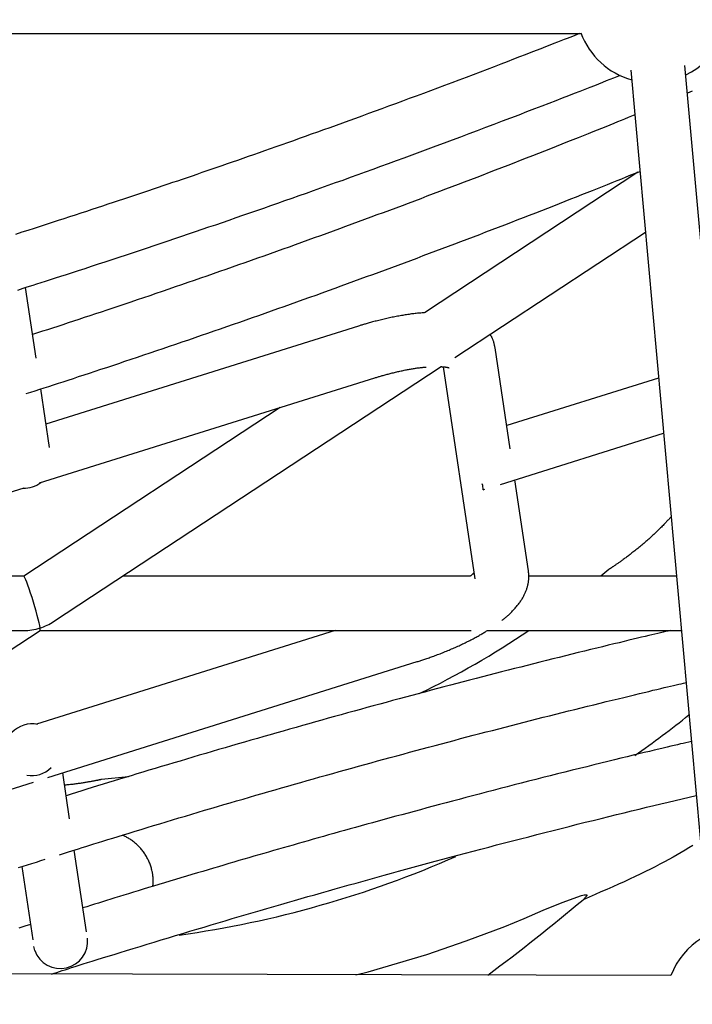
# Model space of a CAD drawing. Extents: x -5971 to 17235, y -2225 to 2730.
# Drawn here: x 1717 to 1916, y -869 to -579 of the extents above; entities that cross this region are included whole.
import ezdxf

# ---------------------------------------------------------------- set-up
doc = ezdxf.new("R2010")
doc.units = 0

msp = doc.modelspace()

# ---------------------------------------------------------------- linework, layer by layer
at = {"color": 7, "linetype": 'Continuous'}
for p, q in [((1560.55, -582.85), (1882.84, -582.85)), ((1897.54, -593.68), (1920.46, -848.4)), ((1936.4, -846.97), (1913.47, -592.24)), ((1915.63, -599.88), (1914.21, -600.47)), ((1899.57, -623.74), (1836.63, -665.15)), ((1845.6, -678.4), (1901.83, -641.41)), ((1722.15, -678.52), (1719.04, -657.72)), ((1817.25, -669.1), (1725.07, -698)), ((1861.94, -705.34), (1857.49, -675.55)), ((1727.33, -756.22), (1841.61, -681.03)), ((1842.14, -681.1), (1851.49, -743.66)), ((1723.21, -715.35), (1822.04, -684.36)), ((1905.7, -684.41), (1860.91, -698.45)), ((1726.1, -704.89), (1723.52, -687.65)), ((1794.14, -693.11), (1718.54, -742.85)), ((1859.05, -715.81), (1907.17, -700.72)), ((1612.37, -750.11), (1718.66, -716.78)), ((1867.32, -741.29), (1863.31, -714.47)), ((1853.98, -717.4), (1854.5, -717.23)), ((1718.55, -742.85), (1635.51, -742.85)), ((1850.18, -742.85), (1747.65, -742.85)), ((1910.96, -742.85), (1867.41, -742.85)), ((1891.02, -740.83), (1888.63, -742.85)), ((1593.48, -758.85), (1718.55, -758.85)), ((1607.28, -835.21), (1723.34, -758.84)), ((1810.37, -758.85), (1722.27, -786.48)), ((1723.33, -758.85), (1850.43, -758.85)), ((1855.21, -758.85), (1912.4, -758.85)), ((1725.58, -802.2), (1834.55, -768.04)), ((1732.04, -814.39), (1730.01, -800.82)), ((1624.88, -833.78), (1721.39, -803.52)), ((1749.44, -802.03), (1741.48, -802.76)), ((1737.01, -847.66), (1733.41, -823.58)), ((1717.96, -828.46), (1721.19, -850.07)), ((1721.77, -853.18), (1721.48, -851.98)), ((1909.3, -860.58), (1534.22, -859.7))]:
    msp.add_line(p, q, dxfattribs=at)
for points in [[(1882.4, -582.85), (1881.7, -583.13), (1881, -583.41), (1880.27, -583.7), (1879.51, -584), (1878.7, -584.32), (1877.84, -584.66), (1876.91, -585.02), (1875.9, -585.42), (1874.81, -585.84), (1873.62, -586.31), (1872.35, -586.8), (1871, -587.33), (1869.55, -587.89), (1868.02, -588.48), (1866.4, -589.1), (1864.7, -589.76), (1862.92, -590.44), (1861.07, -591.16), (1859.15, -591.89), (1857.17, -592.65), (1855.16, -593.42), (1853.1, -594.2), (1851.02, -594.99), (1848.93, -595.79), (1846.83, -596.58), (1844.72, -597.37), (1842.62, -598.16), (1840.52, -598.95), (1838.42, -599.74), (1836.34, -600.51), (1834.26, -601.29), (1832.2, -602.05), (1830.15, -602.81), (1828.12, -603.56), (1826.11, -604.3), (1824.12, -605.03), (1822.14, -605.76), (1820.18, -606.47), (1818.23, -607.18), (1816.31, -607.88), (1814.4, -608.58), (1812.5, -609.26), (1810.63, -609.94), (1808.77, -610.61), (1806.93, -611.27), (1805.11, -611.92), (1803.31, -612.57), (1801.52, -613.2), (1799.76, -613.83), (1798.01, -614.46), (1796.28, -615.07), (1794.57, -615.67), (1792.88, -616.27), (1791.2, -616.86), (1789.55, -617.44), (1787.91, -618.02), (1786.29, -618.58), (1784.69, -619.14), (1783.11, -619.69), (1781.55, -620.24), (1780, -620.78), (1778.47, -621.31), (1776.95, -621.83), (1775.45, -622.35), (1773.96, -622.86), (1772.49, -623.37), (1771.03, -623.87), (1769.58, -624.37), (1768.13, -624.86), (1766.7, -625.35), (1765.27, -625.84), (1763.84, -626.33), (1762.41, -626.81), (1760.99, -627.29), (1759.56, -627.78), (1758.13, -628.26), (1756.7, -628.74), (1755.26, -629.23), (1753.81, -629.71), (1752.35, -630.2), (1750.89, -630.69), (1749.41, -631.19), (1747.91, -631.68), (1746.4, -632.18), (1744.88, -632.69), (1743.34, -633.2), (1741.78, -633.71), (1740.21, -634.23), (1738.61, -634.76), (1737, -635.29), (1735.37, -635.83), (1733.71, -636.37), (1732.04, -636.91), (1730.35, -637.46), (1728.63, -638.02), (1726.9, -638.58), (1725.15, -639.15), (1723.37, -639.72), (1721.58, -640.3), (1719.77, -640.88), (1717.94, -641.46), (1716.09, -642.06)], [(1716.75, -658.47), (1717.54, -658.22), (1718.37, -657.95), (1719.26, -657.67), (1720.23, -657.36), (1721.28, -657.03), (1722.42, -656.67), (1723.65, -656.27), (1724.97, -655.85), (1726.39, -655.39), (1727.88, -654.91), (1729.47, -654.4), (1731.13, -653.86), (1732.88, -653.29), (1734.7, -652.7), (1736.59, -652.08), (1738.54, -651.45), (1740.54, -650.79), (1742.57, -650.13), (1744.62, -649.45), (1746.69, -648.77), (1748.77, -648.08), (1750.84, -647.4), (1752.9, -646.71), (1754.96, -646.03), (1757.01, -645.34), (1759.05, -644.66), (1761.08, -643.97), (1763.1, -643.29), (1765.12, -642.61), (1767.13, -641.93), (1769.13, -641.25), (1771.13, -640.57), (1773.12, -639.89), (1775.12, -639.21), (1777.12, -638.52), (1779.13, -637.83), (1781.14, -637.14), (1783.16, -636.44), (1785.2, -635.73), (1787.25, -635.02), (1789.3, -634.3), (1791.37, -633.58), (1793.45, -632.86), (1795.53, -632.12), (1797.63, -631.38), (1799.74, -630.64), (1801.86, -629.89), (1803.99, -629.13), (1806.14, -628.37), (1808.3, -627.6), (1810.47, -626.82), (1812.65, -626.04), (1814.86, -625.24), (1817.07, -624.44), (1819.31, -623.64), (1821.56, -622.82), (1823.83, -621.99), (1826.11, -621.16), (1828.41, -620.32), (1830.72, -619.47), (1833.05, -618.61), (1835.4, -617.75), (1837.76, -616.87), (1840.14, -615.99), (1842.54, -615.1), (1844.95, -614.2), (1847.38, -613.29), (1849.83, -612.37), (1852.29, -611.44), (1854.76, -610.5), (1857.23, -609.56), (1859.7, -608.63), (1862.14, -607.7), (1864.54, -606.78), (1866.88, -605.88), (1869.16, -605), (1871.36, -604.16), (1873.46, -603.35), (1875.48, -602.57), (1877.39, -601.83), (1879.21, -601.12), (1880.94, -600.45), (1882.56, -599.82), (1884.09, -599.22), (1885.52, -598.66), (1886.85, -598.13), (1888.1, -597.64), (1889.27, -597.17), (1890.38, -596.73), (1891.45, -596.31), (1892.47, -595.89), (1893.47, -595.49), (1894.46, -595.09)], [(1898.72, -606.82), (1897.71, -607.23), (1896.7, -607.65), (1895.67, -608.07), (1894.62, -608.49), (1893.55, -608.93), (1892.45, -609.38), (1891.31, -609.84), (1890.12, -610.32), (1888.89, -610.81), (1887.6, -611.33), (1886.27, -611.87), (1884.88, -612.42), (1883.44, -612.99), (1881.96, -613.58), (1880.42, -614.19), (1878.83, -614.82), (1877.2, -615.47), (1875.51, -616.14), (1873.79, -616.81), (1872.04, -617.5), (1870.27, -618.2), (1868.47, -618.91), (1866.66, -619.62), (1864.84, -620.33), (1863.02, -621.04), (1861.2, -621.74), (1859.38, -622.45), (1857.55, -623.16), (1855.73, -623.86), (1853.9, -624.57), (1852.07, -625.27), (1850.24, -625.97), (1848.41, -626.67), (1846.58, -627.37), (1844.75, -628.07), (1842.91, -628.76), (1841.08, -629.46), (1839.24, -630.15), (1837.41, -630.85), (1835.57, -631.54), (1833.73, -632.23), (1831.89, -632.92), (1830.05, -633.61), (1828.2, -634.3), (1826.36, -634.98), (1824.51, -635.67), (1822.67, -636.35), (1820.82, -637.04), (1818.97, -637.72), (1817.12, -638.4), (1815.28, -639.08), (1813.42, -639.75), (1811.57, -640.43), (1809.72, -641.11), (1807.87, -641.78), (1806.01, -642.45), (1804.16, -643.13), (1802.3, -643.8), (1800.44, -644.47), (1798.58, -645.13), (1796.73, -645.8), (1794.87, -646.47), (1793.01, -647.13), (1791.14, -647.79), (1789.28, -648.45), (1787.42, -649.12), (1785.55, -649.77), (1783.69, -650.43), (1781.82, -651.09), (1779.96, -651.74), (1778.09, -652.4), (1776.22, -653.05), (1774.36, -653.7), (1772.49, -654.35), (1770.62, -655), (1768.75, -655.65), (1766.88, -656.29), (1765, -656.94), (1763.13, -657.58), (1761.26, -658.23), (1759.38, -658.87), (1757.51, -659.5), (1755.65, -660.14), (1753.79, -660.77), (1751.95, -661.39), (1750.12, -662.01), (1748.31, -662.62), (1746.53, -663.22), (1744.77, -663.81), (1743.03, -664.4), (1741.32, -664.97), (1739.63, -665.53), (1737.97, -666.08), (1736.34, -666.62), (1734.73, -667.16), (1733.15, -667.68), (1731.59, -668.19), (1730.05, -668.7), (1728.53, -669.19), (1727.03, -669.68), (1725.54, -670.17), (1724.06, -670.65), (1722.59, -671.13), (1721.12, -671.6)], [(1719.27, -689.02), (1720.58, -688.59), (1721.9, -688.17), (1723.23, -687.74), (1724.58, -687.31), (1725.94, -686.87), (1727.32, -686.42), (1728.73, -685.97), (1730.17, -685.5), (1731.65, -685.01), (1733.16, -684.52), (1734.71, -684.01), (1736.3, -683.49), (1737.92, -682.95), (1739.57, -682.41), (1741.27, -681.85), (1742.99, -681.27), (1744.76, -680.68), (1746.55, -680.09), (1748.37, -679.48), (1750.22, -678.86), (1752.08, -678.23), (1753.95, -677.6), (1755.83, -676.97), (1757.72, -676.33), (1759.61, -675.69), (1761.49, -675.05), (1763.38, -674.41), (1765.26, -673.76), (1767.15, -673.12), (1769.03, -672.47), (1770.92, -671.83), (1772.8, -671.18), (1774.68, -670.53), (1776.56, -669.87), (1778.44, -669.22), (1780.32, -668.57), (1782.2, -667.91), (1784.08, -667.25), (1785.95, -666.6), (1787.83, -665.94), (1789.71, -665.28), (1791.58, -664.61), (1793.46, -663.95), (1795.33, -663.29), (1797.2, -662.62), (1799.08, -661.95), (1800.95, -661.28), (1802.82, -660.61), (1804.69, -659.94), (1806.55, -659.27), (1808.42, -658.6), (1810.29, -657.92), (1812.15, -657.25), (1814.02, -656.57), (1815.88, -655.89), (1817.75, -655.21), (1819.61, -654.53), (1821.47, -653.85), (1823.33, -653.16), (1825.19, -652.48), (1827.05, -651.79), (1828.91, -651.1), (1830.76, -650.42), (1832.62, -649.73), (1834.47, -649.04), (1836.32, -648.34), (1838.18, -647.65), (1840.03, -646.96), (1841.88, -646.26), (1843.73, -645.56), (1845.57, -644.87), (1847.42, -644.17), (1849.27, -643.47), (1851.11, -642.76), (1852.95, -642.06), (1854.8, -641.36), (1856.64, -640.65), (1858.48, -639.95), (1860.32, -639.24), (1862.15, -638.53), (1863.99, -637.82), (1865.82, -637.11), (1867.64, -636.41), (1869.45, -635.7), (1871.24, -635), (1873.02, -634.31), (1874.77, -633.63), (1876.49, -632.95), (1878.19, -632.28), (1879.85, -631.63), (1881.48, -630.99), (1883.08, -630.35), (1884.65, -629.73), (1886.19, -629.12), (1887.7, -628.52), (1889.18, -627.93), (1890.63, -627.35), (1892.05, -626.78), (1893.44, -626.22), (1894.82, -625.66), (1896.18, -625.11), (1897.54, -624.56), (1898.88, -624.02), (1900.22, -623.48)], [(1836.62, -665.16), (1836.28, -665.19), (1835.95, -665.22), (1835.62, -665.25), (1835.28, -665.28), (1834.94, -665.31), (1834.6, -665.34), (1834.26, -665.37), (1833.91, -665.41), (1833.56, -665.45), (1833.21, -665.5), (1832.85, -665.54), (1832.49, -665.59), (1832.12, -665.64), (1831.75, -665.7), (1831.38, -665.75), (1831.01, -665.81), (1830.63, -665.87), (1830.25, -665.94), (1829.87, -666), (1829.48, -666.07), (1829.1, -666.14), (1828.71, -666.21), (1828.32, -666.28), (1827.93, -666.36), (1827.54, -666.44), (1827.15, -666.52), (1826.75, -666.6), (1826.36, -666.68), (1825.97, -666.77), (1825.57, -666.85), (1825.18, -666.94), (1824.79, -667.03), (1824.39, -667.13), (1824, -667.22), (1823.61, -667.32), (1823.22, -667.41), (1822.83, -667.51), (1822.46, -667.61), (1822.09, -667.7), (1821.73, -667.8), (1821.38, -667.89), (1821.04, -667.98), (1820.71, -668.07), (1820.39, -668.16), (1820.08, -668.25), (1819.78, -668.33), (1819.49, -668.42), (1819.21, -668.5), (1818.94, -668.58), (1818.68, -668.66), (1818.43, -668.73), (1818.19, -668.81), (1817.95, -668.88), (1817.71, -668.95), (1817.48, -669.02), (1817.25, -669.1)], [(1857.49, -675.55), (1857.44, -675.31), (1857.39, -675.09), (1857.34, -674.86), (1857.29, -674.63), (1857.24, -674.41), (1857.19, -674.2), (1857.13, -673.99), (1857.07, -673.78), (1857.01, -673.59), (1856.95, -673.4), (1856.89, -673.22), (1856.82, -673.05), (1856.75, -672.88), (1856.68, -672.73), (1856.62, -672.58), (1856.55, -672.44), (1856.48, -672.31), (1856.41, -672.19), (1856.34, -672.08), (1856.28, -671.97), (1856.21, -671.86), (1856.14, -671.76), (1856.07, -671.66), (1856.01, -671.56)], [(1822.04, -684.36), (1822.27, -684.29), (1822.5, -684.22), (1822.73, -684.15), (1822.97, -684.08), (1823.21, -684), (1823.45, -683.93), (1823.7, -683.86), (1823.96, -683.78), (1824.22, -683.71), (1824.48, -683.63), (1824.76, -683.55), (1825.04, -683.48), (1825.33, -683.4), (1825.62, -683.32), (1825.92, -683.24), (1826.22, -683.16), (1826.53, -683.08), (1826.85, -683), (1827.17, -682.92), (1827.49, -682.84), (1827.82, -682.76), (1828.14, -682.68), (1828.47, -682.6), (1828.8, -682.53), (1829.12, -682.46), (1829.44, -682.38), (1829.77, -682.32), (1830.09, -682.25), (1830.41, -682.18), (1830.72, -682.12), (1831.04, -682.05), (1831.35, -681.99), (1831.66, -681.94), (1831.97, -681.88), (1832.27, -681.82), (1832.57, -681.77), (1832.87, -681.72), (1833.16, -681.67), (1833.44, -681.63), (1833.72, -681.58), (1833.99, -681.54), (1834.26, -681.5), (1834.51, -681.46), (1834.76, -681.43), (1835, -681.4), (1835.23, -681.37), (1835.46, -681.34), (1835.67, -681.31), (1835.88, -681.29), (1836.08, -681.27), (1836.28, -681.25), (1836.47, -681.23), (1836.66, -681.21), (1836.84, -681.2), (1837.02, -681.18), (1837.2, -681.17)], [(1841.57, -681.06), (1841.7, -681.06), (1841.83, -681.07), (1841.96, -681.08), (1842.09, -681.09), (1842.21, -681.1), (1842.33, -681.11), (1842.45, -681.12), (1842.56, -681.14), (1842.67, -681.15), (1842.77, -681.16), (1842.87, -681.18), (1842.97, -681.19), (1843.05, -681.2), (1843.14, -681.22), (1843.22, -681.23), (1843.29, -681.25), (1843.36, -681.26), (1843.43, -681.28), (1843.49, -681.29), (1843.55, -681.3), (1843.6, -681.32), (1843.65, -681.33), (1843.7, -681.34), (1843.74, -681.35), (1843.78, -681.36), (1843.81, -681.37), (1843.84, -681.38), (1843.86, -681.39), (1843.88, -681.4), (1843.9, -681.4), (1843.91, -681.41), (1843.92, -681.41), (1843.93, -681.42), (1843.93, -681.42), (1843.93, -681.42), (1843.93, -681.42), (1843.93, -681.41), (1843.93, -681.41), (1843.92, -681.41), (1843.91, -681.41)], [(1909.38, -725.32), (1909.23, -725.49), (1909.08, -725.66), (1908.93, -725.83), (1908.77, -726.01), (1908.61, -726.18), (1908.44, -726.37), (1908.26, -726.56), (1908.07, -726.75), (1907.88, -726.96), (1907.67, -727.17), (1907.46, -727.39), (1907.24, -727.62), (1907, -727.86), (1906.76, -728.1), (1906.51, -728.35), (1906.25, -728.61), (1905.99, -728.87), (1905.71, -729.14), (1905.43, -729.41), (1905.15, -729.68), (1904.86, -729.96), (1904.56, -730.24), (1904.27, -730.52), (1903.97, -730.79), (1903.67, -731.07), (1903.37, -731.34), (1903.08, -731.61), (1902.78, -731.88), (1902.48, -732.14), (1902.18, -732.4), (1901.89, -732.66), (1901.59, -732.92), (1901.3, -733.17), (1901, -733.42), (1900.71, -733.67), (1900.42, -733.92), (1900.13, -734.16), (1899.84, -734.4), (1899.55, -734.64), (1899.26, -734.87), (1898.97, -735.1), (1898.69, -735.33), (1898.41, -735.55), (1898.12, -735.77), (1897.85, -735.99), (1897.57, -736.2), (1897.3, -736.41), (1897.04, -736.61), (1896.77, -736.81), (1896.52, -737), (1896.26, -737.19), (1896.01, -737.38), (1895.76, -737.56), (1895.52, -737.74), (1895.27, -737.92), (1895.03, -738.1)], [(1895.03, -738.1), (1894.82, -738.25), (1894.62, -738.39), (1894.42, -738.53), (1894.22, -738.67), (1894.02, -738.81), (1893.83, -738.95), (1893.64, -739.08), (1893.46, -739.2), (1893.28, -739.33), (1893.11, -739.44), (1892.95, -739.55), (1892.79, -739.66), (1892.64, -739.76), (1892.5, -739.86), (1892.36, -739.95), (1892.23, -740.04), (1892.1, -740.13), (1891.98, -740.2), (1891.87, -740.28), (1891.76, -740.35), (1891.66, -740.42), (1891.57, -740.48), (1891.48, -740.53), (1891.4, -740.59), (1891.33, -740.63), (1891.27, -740.68), (1891.21, -740.71), (1891.16, -740.75), (1891.11, -740.77), (1891.08, -740.8), (1891.05, -740.82), (1891.03, -740.83), (1891.01, -740.84), (1891, -740.85), (1891, -740.85), (1891, -740.85), (1891, -740.85), (1891.01, -740.84), (1891.02, -740.84), (1891.02, -740.83)], [(1851.23, -741.87), (1851.2, -741.9), (1851.17, -741.93), (1851.14, -741.97), (1851.11, -742), (1851.07, -742.03), (1851.04, -742.07), (1851.01, -742.1), (1850.97, -742.14), (1850.93, -742.18), (1850.89, -742.22), (1850.85, -742.26), (1850.81, -742.3), (1850.76, -742.34), (1850.72, -742.38), (1850.67, -742.43), (1850.61, -742.47), (1850.56, -742.52), (1850.51, -742.57), (1850.45, -742.61), (1850.39, -742.66), (1850.34, -742.71), (1850.28, -742.76), (1850.22, -742.8), (1850.16, -742.85)], [(1859.49, -755.86), (1859.68, -755.71), (1859.87, -755.57), (1860.05, -755.42), (1860.24, -755.27), (1860.43, -755.12), (1860.62, -754.97), (1860.82, -754.81), (1861.01, -754.64), (1861.21, -754.47), (1861.41, -754.29), (1861.61, -754.11), (1861.81, -753.92), (1862.02, -753.72), (1862.22, -753.52), (1862.43, -753.32), (1862.63, -753.1), (1862.84, -752.89), (1863.04, -752.67), (1863.25, -752.45), (1863.45, -752.22), (1863.65, -751.99), (1863.84, -751.76), (1864.03, -751.53), (1864.22, -751.3), (1864.4, -751.07), (1864.57, -750.84), (1864.74, -750.61), (1864.9, -750.38), (1865.05, -750.15), (1865.2, -749.93), (1865.35, -749.7), (1865.48, -749.48), (1865.62, -749.25), (1865.74, -749.03), (1865.86, -748.81), (1865.98, -748.59), (1866.09, -748.38), (1866.2, -748.16), (1866.3, -747.94), (1866.39, -747.73), (1866.48, -747.51), (1866.57, -747.29), (1866.66, -747.08), (1866.74, -746.86), (1866.81, -746.65), (1866.88, -746.43), (1866.95, -746.21), (1867.01, -745.99), (1867.07, -745.78), (1867.12, -745.56), (1867.17, -745.34), (1867.21, -745.13), (1867.26, -744.91), (1867.29, -744.7), (1867.32, -744.49), (1867.35, -744.28), (1867.38, -744.07), (1867.4, -743.87), (1867.41, -743.67), (1867.43, -743.47), (1867.43, -743.27), (1867.44, -743.08), (1867.44, -742.89), (1867.44, -742.7), (1867.43, -742.52), (1867.42, -742.34), (1867.41, -742.16), (1867.39, -741.98), (1867.37, -741.81), (1867.36, -741.64), (1867.34, -741.46), (1867.32, -741.29)], [(1909.15, -758.85), (1908.45, -759.01), (1907.74, -759.18), (1907.02, -759.35), (1906.26, -759.52), (1905.47, -759.71), (1904.63, -759.9), (1903.74, -760.11), (1902.78, -760.34), (1901.75, -760.58), (1900.65, -760.85), (1899.47, -761.13), (1898.22, -761.43), (1896.9, -761.75), (1895.5, -762.09), (1894.03, -762.44), (1892.48, -762.82), (1890.87, -763.21), (1889.19, -763.62), (1887.45, -764.04), (1885.66, -764.48), (1883.84, -764.93), (1881.99, -765.38), (1880.13, -765.84), (1878.25, -766.31), (1876.37, -766.77), (1874.49, -767.24), (1872.6, -767.71), (1870.72, -768.19), (1868.84, -768.66), (1866.95, -769.14), (1865.07, -769.62), (1863.18, -770.1), (1861.3, -770.58), (1859.41, -771.06), (1857.52, -771.55), (1855.64, -772.03), (1853.75, -772.52), (1851.86, -773.01), (1849.97, -773.5), (1848.08, -774), (1846.19, -774.49), (1844.3, -774.99), (1842.41, -775.49), (1840.52, -775.99), (1838.62, -776.49), (1836.73, -776.99), (1834.84, -777.5), (1832.94, -778), (1831.05, -778.51), (1829.16, -779.02), (1827.26, -779.53), (1825.37, -780.05), (1823.47, -780.56), (1821.58, -781.08), (1819.68, -781.6), (1817.78, -782.12), (1815.89, -782.64), (1813.99, -783.16), (1812.09, -783.69), (1810.19, -784.21), (1808.29, -784.74), (1806.4, -785.27), (1804.5, -785.8), (1802.6, -786.34), (1800.7, -786.87), (1798.8, -787.41), (1796.9, -787.95), (1795, -788.49), (1793.1, -789.03), (1791.2, -789.57), (1789.3, -790.11), (1787.4, -790.66), (1785.5, -791.21), (1783.6, -791.76), (1781.7, -792.31), (1779.8, -792.86), (1777.9, -793.41), (1775.99, -793.97), (1774.09, -794.53), (1772.19, -795.08), (1770.29, -795.64), (1768.39, -796.21), (1766.5, -796.77), (1764.62, -797.33), (1762.75, -797.88), (1760.89, -798.44), (1759.05, -798.99), (1757.23, -799.53), (1755.43, -800.07), (1753.66, -800.61), (1751.91, -801.14), (1750.18, -801.66), (1748.47, -802.18), (1746.79, -802.69), (1745.14, -803.2), (1743.5, -803.7), (1741.89, -804.2), (1740.3, -804.69), (1738.72, -805.17), (1737.17, -805.66), (1735.62, -806.14), (1734.08, -806.62), (1732.55, -807.09), (1731.02, -807.57)], [(1834.55, -768.04), (1834.82, -767.95), (1835.09, -767.86), (1835.36, -767.78), (1835.64, -767.69), (1835.92, -767.6), (1836.2, -767.5), (1836.49, -767.41), (1836.79, -767.31), (1837.09, -767.21), (1837.4, -767.1), (1837.72, -766.99), (1838.04, -766.88), (1838.38, -766.76), (1838.72, -766.64), (1839.06, -766.51), (1839.42, -766.38), (1839.78, -766.25), (1840.14, -766.11), (1840.51, -765.97), (1840.89, -765.83), (1841.26, -765.69), (1841.64, -765.54), (1842.02, -765.39), (1842.4, -765.24), (1842.78, -765.08), (1843.16, -764.93), (1843.53, -764.77), (1843.91, -764.62), (1844.28, -764.46), (1844.65, -764.3), (1845.02, -764.14), (1845.39, -763.98), (1845.75, -763.82), (1846.12, -763.66), (1846.48, -763.49), (1846.85, -763.33), (1847.21, -763.16), (1847.56, -762.99), (1847.92, -762.82), (1848.27, -762.65), (1848.63, -762.48), (1848.98, -762.31), (1849.32, -762.14), (1849.66, -761.97), (1850, -761.8), (1850.33, -761.63), (1850.66, -761.46), (1850.98, -761.29), (1851.3, -761.12), (1851.6, -760.96), (1851.91, -760.8), (1852.2, -760.64), (1852.48, -760.48), (1852.76, -760.32), (1853.03, -760.17), (1853.3, -760.02), (1853.55, -759.87), (1853.8, -759.72), (1854.04, -759.57), (1854.28, -759.43), (1854.52, -759.28), (1854.75, -759.14), (1854.98, -758.99), (1855.21, -758.85)], [(1729.04, -824.96), (1729.93, -824.67), (1730.83, -824.39), (1731.74, -824.1), (1732.68, -823.8), (1733.65, -823.5), (1734.65, -823.18), (1735.71, -822.85), (1736.82, -822.5), (1737.99, -822.14), (1739.22, -821.76), (1740.52, -821.36), (1741.88, -820.94), (1743.3, -820.5), (1744.78, -820.04), (1746.33, -819.57), (1747.94, -819.08), (1749.61, -818.57), (1751.33, -818.04), (1753.1, -817.5), (1754.91, -816.95), (1756.76, -816.39), (1758.62, -815.83), (1760.5, -815.26), (1762.39, -814.69), (1764.28, -814.12), (1766.17, -813.56), (1768.06, -812.99), (1769.95, -812.43), (1771.84, -811.87), (1773.73, -811.31), (1775.62, -810.75), (1777.51, -810.2), (1779.4, -809.64), (1781.29, -809.09), (1783.18, -808.54), (1785.07, -807.99), (1786.96, -807.44), (1788.85, -806.89), (1790.74, -806.35), (1792.63, -805.8), (1794.52, -805.26), (1796.41, -804.72), (1798.3, -804.18), (1800.19, -803.65), (1802.08, -803.11), (1803.96, -802.58), (1805.85, -802.04), (1807.74, -801.51), (1809.63, -800.98), (1811.51, -800.46), (1813.4, -799.93), (1815.29, -799.41), (1817.17, -798.88), (1819.06, -798.36), (1820.94, -797.84), (1822.83, -797.32), (1824.72, -796.81), (1826.6, -796.29), (1828.48, -795.78), (1830.37, -795.27), (1832.25, -794.76), (1834.13, -794.25), (1836.02, -793.75), (1837.9, -793.24), (1839.78, -792.74), (1841.66, -792.24), (1843.54, -791.74), (1845.42, -791.24), (1847.3, -790.74), (1849.18, -790.25), (1851.06, -789.75), (1852.94, -789.26), (1854.82, -788.77), (1856.69, -788.29), (1858.57, -787.8), (1860.45, -787.32), (1862.32, -786.83), (1864.2, -786.35), (1866.07, -785.87), (1867.94, -785.39), (1869.82, -784.92), (1871.69, -784.44), (1873.56, -783.97), (1875.43, -783.5), (1877.3, -783.03), (1879.17, -782.56), (1881.04, -782.1), (1882.91, -781.64), (1884.77, -781.17), (1886.63, -780.72), (1888.47, -780.27), (1890.28, -779.82), (1892.05, -779.39), (1893.78, -778.97), (1895.45, -778.56), (1897.06, -778.17), (1898.6, -777.8), (1900.07, -777.44), (1901.46, -777.11), (1902.78, -776.79), (1904.03, -776.49), (1905.21, -776.21), (1906.32, -775.95), (1907.35, -775.7), (1908.31, -775.47), (1909.21, -775.26), (1910.06, -775.06), (1910.86, -774.88), (1911.62, -774.7), (1912.36, -774.53), (1913.07, -774.36), (1913.78, -774.2)], [(1915.35, -791.56), (1914.56, -791.74), (1913.77, -791.93), (1912.96, -792.12), (1912.11, -792.31), (1911.22, -792.52), (1910.28, -792.74), (1909.27, -792.98), (1908.18, -793.24), (1907.01, -793.52), (1905.75, -793.82), (1904.41, -794.14), (1902.98, -794.48), (1901.47, -794.85), (1899.87, -795.23), (1898.19, -795.64), (1896.43, -796.07), (1894.59, -796.52), (1892.67, -796.98), (1890.7, -797.47), (1888.67, -797.97), (1886.6, -798.48), (1884.49, -799), (1882.36, -799.53), (1880.22, -800.06), (1878.07, -800.6), (1875.91, -801.14), (1873.76, -801.68), (1871.61, -802.23), (1869.47, -802.77), (1867.33, -803.32), (1865.21, -803.86), (1863.11, -804.4), (1861.02, -804.94), (1858.95, -805.48), (1856.89, -806.01), (1854.86, -806.54), (1852.84, -807.07), (1850.84, -807.59), (1848.86, -808.11), (1846.89, -808.63), (1844.94, -809.15), (1843.02, -809.66), (1841.11, -810.17), (1839.22, -810.68), (1837.34, -811.18), (1835.49, -811.68), (1833.65, -812.17), (1831.84, -812.66), (1830.04, -813.15), (1828.26, -813.63), (1826.5, -814.11), (1824.77, -814.59), (1823.05, -815.06), (1821.35, -815.53), (1819.66, -815.99), (1818, -816.45), (1816.36, -816.91), (1814.74, -817.36), (1813.13, -817.81), (1811.54, -818.25), (1809.97, -818.69), (1808.42, -819.13), (1806.88, -819.56), (1805.36, -819.99), (1803.85, -820.42), (1802.36, -820.84), (1800.88, -821.26), (1799.41, -821.68), (1797.94, -822.1), (1796.49, -822.51), (1795.04, -822.93), (1793.6, -823.34), (1792.15, -823.76), (1790.71, -824.17), (1789.27, -824.59), (1787.82, -825.01), (1786.37, -825.43), (1784.91, -825.85), (1783.45, -826.28), (1781.98, -826.71), (1780.49, -827.15), (1779, -827.58), (1777.49, -828.03), (1775.96, -828.48), (1774.43, -828.93), (1772.87, -829.39), (1771.3, -829.86), (1769.71, -830.33), (1768.1, -830.81), (1766.48, -831.29), (1764.85, -831.78), (1763.22, -832.27), (1761.6, -832.76), (1759.99, -833.25), (1758.39, -833.73), (1756.82, -834.2), (1755.28, -834.67), (1753.77, -835.13), (1752.29, -835.58), (1750.85, -836.02), (1749.44, -836.45), (1748.07, -836.87), (1746.73, -837.28), (1745.42, -837.68), (1744.16, -838.07), (1742.93, -838.46), (1741.72, -838.83), (1740.54, -839.2), (1739.38, -839.56), (1738.23, -839.92), (1737.09, -840.28), (1735.96, -840.63)], [(1735.72, -803.83), (1735.42, -803.87), (1735.13, -803.92), (1734.83, -803.96), (1734.53, -804), (1734.23, -804.04), (1733.92, -804.08), (1733.61, -804.13), (1733.29, -804.17), (1732.96, -804.21), (1732.63, -804.24), (1732.29, -804.28), (1731.95, -804.32), (1731.6, -804.36), (1731.25, -804.39), (1730.9, -804.43), (1730.55, -804.47)], [(1741.48, -802.77), (1741.48, -802.77), (1741.48, -802.77), (1741.48, -802.77), (1741.47, -802.78), (1741.46, -802.78), (1741.44, -802.78), (1741.41, -802.79), (1741.38, -802.8), (1741.33, -802.81), (1741.28, -802.82), (1741.21, -802.83), (1741.14, -802.85), (1741.06, -802.86), (1740.97, -802.88), (1740.87, -802.9), (1740.76, -802.92), (1740.65, -802.95), (1740.52, -802.97), (1740.39, -803), (1740.25, -803.03), (1740.1, -803.06), (1739.94, -803.09), (1739.78, -803.12), (1739.6, -803.16), (1739.42, -803.19), (1739.23, -803.23), (1739.03, -803.27), (1738.82, -803.31), (1738.61, -803.35), (1738.38, -803.39), (1738.15, -803.43), (1737.91, -803.47), (1737.65, -803.51), (1737.39, -803.56), (1737.12, -803.6), (1736.85, -803.65), (1736.57, -803.69), (1736.29, -803.74), (1736, -803.78), (1735.72, -803.83)], [(1726.68, -860.15), (1727.45, -859.9), (1728.23, -859.65), (1729.03, -859.4), (1729.86, -859.13), (1730.74, -858.85), (1731.66, -858.56), (1732.64, -858.25), (1733.7, -857.92), (1734.84, -857.56), (1736.05, -857.17), (1737.36, -856.77), (1738.74, -856.33), (1740.21, -855.88), (1741.77, -855.39), (1743.41, -854.88), (1745.14, -854.35), (1746.96, -853.78), (1748.85, -853.2), (1750.8, -852.6), (1752.81, -851.98), (1754.87, -851.35), (1756.95, -850.71), (1759.05, -850.07), (1761.16, -849.43), (1763.27, -848.79), (1765.38, -848.16), (1767.48, -847.52), (1769.58, -846.89), (1771.67, -846.27), (1773.76, -845.64), (1775.84, -845.03), (1777.91, -844.41), (1779.98, -843.8), (1782.05, -843.19), (1784.11, -842.58), (1786.16, -841.98), (1788.2, -841.39), (1790.24, -840.79), (1792.27, -840.2), (1794.29, -839.62), (1796.3, -839.04), (1798.3, -838.46), (1800.31, -837.89), (1802.31, -837.31), (1804.31, -836.74), (1806.32, -836.17), (1808.33, -835.6), (1810.35, -835.03), (1812.39, -834.46), (1814.43, -833.88), (1816.49, -833.31), (1818.55, -832.73), (1820.63, -832.15), (1822.72, -831.57), (1824.82, -830.99), (1826.93, -830.41), (1829.05, -829.83), (1831.19, -829.24), (1833.33, -828.66), (1835.49, -828.07), (1837.67, -827.48), (1839.85, -826.89), (1842.06, -826.3), (1844.28, -825.71), (1846.51, -825.11), (1848.77, -824.51), (1851.04, -823.91), (1853.33, -823.3), (1855.63, -822.7), (1857.95, -822.09), (1860.29, -821.48), (1862.64, -820.87), (1865.02, -820.25), (1867.4, -819.64), (1869.79, -819.02), (1872.19, -818.41), (1874.59, -817.8), (1876.98, -817.19), (1879.36, -816.59), (1881.73, -815.99), (1884.08, -815.4), (1886.42, -814.82), (1888.73, -814.24), (1891.02, -813.68), (1893.29, -813.12), (1895.53, -812.57), (1897.75, -812.03), (1899.95, -811.49), (1902.11, -810.97), (1904.25, -810.46), (1906.37, -809.95), (1908.48, -809.45), (1910.56, -808.96), (1912.64, -808.47), (1914.71, -807.98), (1916.78, -807.49)], [(1756.6, -834.27), (1756.62, -834.01), (1756.64, -833.75), (1756.66, -833.49), (1756.67, -833.22), (1756.68, -832.96), (1756.69, -832.69), (1756.69, -832.42), (1756.68, -832.15), (1756.67, -831.87), (1756.65, -831.59), (1756.62, -831.31), (1756.58, -831.02), (1756.54, -830.74), (1756.49, -830.45), (1756.44, -830.15), (1756.37, -829.86), (1756.31, -829.56), (1756.23, -829.26), (1756.15, -828.96), (1756.06, -828.66), (1755.97, -828.36), (1755.87, -828.07), (1755.76, -827.77), (1755.65, -827.47), (1755.53, -827.18), (1755.41, -826.89), (1755.28, -826.6), (1755.14, -826.32), (1754.99, -826.03), (1754.84, -825.76), (1754.69, -825.48), (1754.53, -825.21), (1754.36, -824.94), (1754.19, -824.67), (1754.01, -824.41), (1753.83, -824.15), (1753.64, -823.9), (1753.44, -823.65), (1753.24, -823.4), (1753.04, -823.16), (1752.83, -822.93), (1752.62, -822.7), (1752.4, -822.47), (1752.18, -822.25), (1751.95, -822.03), (1751.72, -821.82), (1751.49, -821.62), (1751.26, -821.42), (1751.03, -821.23), (1750.8, -821.05), (1750.57, -820.87), (1750.33, -820.7), (1750.1, -820.54), (1749.87, -820.38), (1749.63, -820.24), (1749.4, -820.1), (1749.16, -819.97), (1748.93, -819.85), (1748.7, -819.73), (1748.46, -819.62), (1748.23, -819.51), (1747.99, -819.41), (1747.76, -819.31), (1747.52, -819.2)], [(1915.77, -822.23), (1914.64, -822.91), (1913.5, -823.59), (1912.35, -824.27), (1911.16, -824.96), (1909.94, -825.65), (1908.69, -826.35), (1907.4, -827.05), (1906.06, -827.77), (1904.68, -828.48), (1903.26, -829.21), (1901.8, -829.94), (1900.3, -830.68), (1898.75, -831.42), (1897.16, -832.16), (1895.54, -832.91), (1893.87, -833.66), (1892.17, -834.42), (1890.45, -835.18), (1888.71, -835.94), (1886.95, -836.71), (1885.18, -837.47), (1883.41, -838.23)], [(1716.98, -828.77), (1718.32, -828.35), (1719.65, -827.93), (1720.95, -827.51), (1722.24, -827.11), (1723.52, -826.7), (1724.79, -826.3)], [(1816.41, -860.36), (1820.11, -859.46), (1837.38, -854.35), (1848.94, -850.39), (1860.37, -846.09), (1866.02, -843.75), (1871.64, -841.31), (1877.28, -839), (1882.99, -837.02), (1883.74, -836.82), (1884.11, -836.76), (1884.36, -836.75), (1884.46, -836.78), (1884.54, -836.82), (1884.57, -836.88), (1884.57, -836.94), (1884.54, -837.05), (1884.37, -837.32), (1883.41, -838.23)], [(1720.51, -845.51), (1718.82, -846.05), (1717.12, -846.59)]]:
    msp.add_lwpolyline(points, dxfattribs=at)
for centre, radius, start, end in [((1903.87, -574.85), 22.5, 295.9703, 159.1725), ((1903.87, -574.85), 22.5, 200.4029, 254.3153), ((1718.56, -708.55), 8.34, 268.2482, 306.5705), ((1849.99, -717.08), 3.97, 355.5908, 21.4156), ((1721.7, -543.52), 260, 295.8692, 304.0854), ((1721.7, -543.52), 308.09, 305.0721, 308.7733), ((1721, -794.66), 8.29, 78.6918, 136.1269), ((1720.8, -793.35), 8.3, 260.3198, 314.4988), ((1721.7, -543.52), 308.09, 277.9582, 293.785), ((1455.18, -326.37), 667.37, 306.84312, 309.91582), ((1930.31, -868.63), 22.5, 295.9703, 159.0384), ((1729.32, -850.48), 8.03, 199.6736, 6.2339)]:
    msp.add_arc(centre, radius, start, end, dxfattribs=at)
for major_axis, ratio, start_param, end_param in [((-2.4, 8), 0.063632, 3.558871, 6.264131), ((10.83, 3.24), 0.675545, 4.731443, 5.129667), ((10.83, 3.24), 0.675545, 4.295111, 4.731443), ((-2.4, 8), 0.063632, 3.160647, 3.558871)]:
    msp.add_ellipse((1720.94, -750.85), major_axis=major_axis, ratio=ratio, start_param=start_param, end_param=end_param, dxfattribs=at)

doc.saveas('drawing.dxf')
